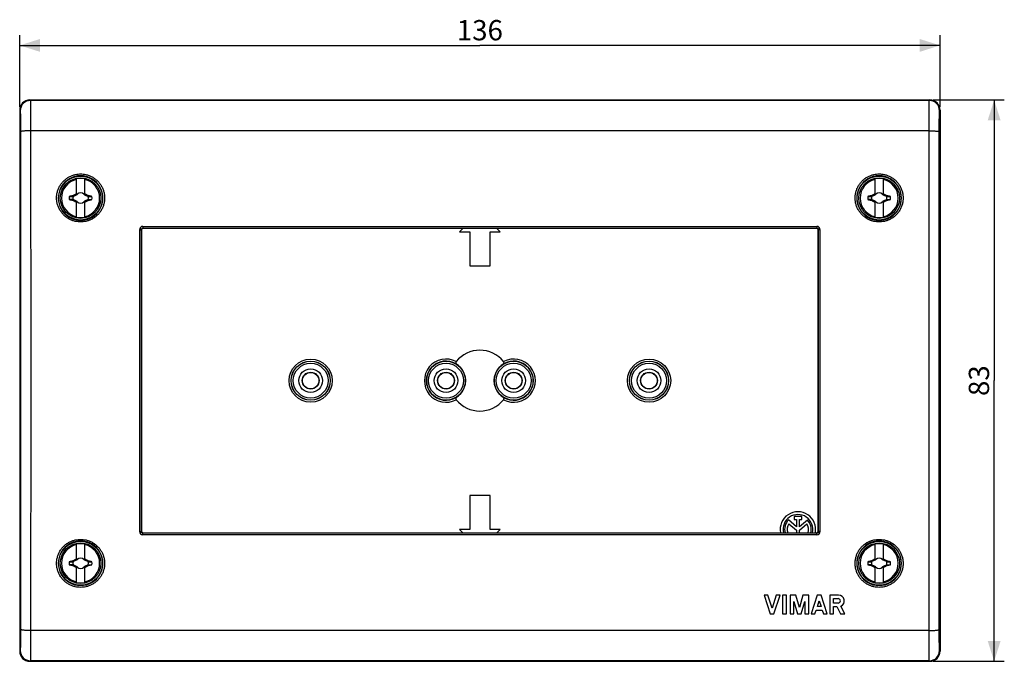
# Model space of a CAD drawing. Units: millimetres. Extents: x -158 to 78, y -42 to 63.
# Drawn here: x -68 to 78, y -42 to 53 of the extents above; entities that cross this region are included whole.
import ezdxf

# ---------------------------------------------------------------- set-up
doc = ezdxf.new("R2010")
doc.units = ezdxf.units.MM
doc.header["$LTSCALE"] = 16.335
doc.layers.get('0').update_dxf_attribs({"linetype": 'CONTINUOUS'})
for name, color, linetype in [('ASSI', 7, 'CONTINUOUS'), ('DRAFT', 7, 'CONTINUOUS'), ('RACCORDO', 7, 'CONTINUOUS'), ('SMUSSO', 7, 'CONTINUOUS'), ('TRASH', 7, 'CONTINUOUS')]:
    doc.layers.add(name, color=color, linetype=linetype)
doc.styles.get("Standard").update_dxf_attribs({"font": 'txt', "width": 0.8})
doc.dimstyles.new('DIMSTYLE_1', dxfattribs={"dimtxt": 3, "dimasz": 3, "dimexe": 0.18, "dimexo": 0.0625, "dimgap": 0.09, "dimtad": 1, "dimdsep": 46, "dimtxsty": 'STANDARD', "dimblk": '_FILLED', "dimblk1": '_FILLED', "dimblk2": '_FILLED', "dimcen": 0.09, "dimadec": 0, "dimazin": 0, "dimtfac": 1, "dimtofl": 0, "dimtmove": 0, "dimatfit": 3, "dimldrblk": '_FILLED', "dimfxl": 1, "dimtolj": 1, "dimarcsym": 0})

# ---------------------------------------------------------------- blocks, each defined once
blk = doc.blocks.new('_FILLED')
at = {"color": 0, "linetype": 'BYBLOCK'}
blk.add_solid([(0, 0), (-1, 0.317), (-1, -0.317)], dxfattribs=at)
blk = doc.blocks.new('*D0')
at = {"color": 7, "linetype": 'CONTINUOUS'}
for p, q in [((67, 41.5), (77.5, 41.5)), ((76, 41.5), (76, 0)), ((76, -41.5), (76, 0)), ((67, -41.5), (77.5, -41.5))]:
    blk.add_line(p, q, dxfattribs=at)
at = {"color": 7, "linetype": 'CONTINUOUS', "xscale": 3, "yscale": 3, "zscale": 3}
for p, rotation in [((76, 41.5), 90), ((76, -41.5), 270)]:
    blk.add_blockref('_FILLED', p, dxfattribs=dict(at, rotation=rotation))
at = {"color": 7, "linetype": 'CONTINUOUS', "insert": (72.25, 0), "char_height": 3, "width": 4.5, "attachment_point": 2, "rotation": 90, "line_spacing_factor": 0.9}
blk.add_mtext('83', dxfattribs=at)
blk = doc.blocks.new('*D1')
at = {"color": 7, "linetype": 'CONTINUOUS'}
for p, q in [((-68, 40.5), (-68, 51.07)), ((68, 40.5), (68, 51.07)), ((-68, 49.57), (0, 49.57)), ((68, 49.57), (0, 49.57))]:
    blk.add_line(p, q, dxfattribs=at)
at = {"color": 7, "linetype": 'CONTINUOUS', "xscale": 3, "yscale": 3, "zscale": 3, "rotation": 180}
blk.add_blockref('_FILLED', (-68, 49.57), dxfattribs=at)
at = {"color": 7, "linetype": 'CONTINUOUS', "xscale": 3, "yscale": 3, "zscale": 3}
blk.add_blockref('_FILLED', (68, 49.57), dxfattribs=at)
at = {"color": 7, "linetype": 'CONTINUOUS', "insert": (0, 53.32), "char_height": 3, "width": 6.2143, "attachment_point": 2, "line_spacing_factor": 0.9}
blk.add_mtext('136', dxfattribs=at)

msp = doc.modelspace()

# ---------------------------------------------------------------- linework, layer by layer
at = {"color": 7, "linetype": 'CONTINUOUS'}
for p, q in [((-59.6, 27.454), (-59.6, 29.832)), ((-58.4, 29.832), (-58.4, 27.454)), ((58.4, 27.454), (58.4, 29.832)), ((59.6, 29.832), (59.6, 27.454)), ((-60.672, 27.228), (-60.145, 27.228)), ((-60.19, 27.332), (-60.172, 27.345)), ((-60.145, 27.228), (-60.19, 27.332)), ((-60.19, 26.668), (-60.172, 26.655)), ((-60.122, 27.239), (-60.172, 27.345)), ((-60.172, 26.655), (-60.122, 26.761)), ((-60.122, 27.239), (-59.6, 27.482)), ((-59.6, 26.518), (-60.122, 26.761)), ((-59.6, 27.6), (-59.627, 27.627)), ((-59.627, 26.373), (-59.6, 26.4)), ((-59.6, 24.168), (-59.6, 26.546)), ((-59.562, 27.5), (-59.52, 27.52)), ((-59.52, 26.48), (-59.562, 26.5)), ((-59.52, 27.52), (-59.5, 27.562)), ((-59.52, 27.52), (-59.52, 27.52)), ((-59.52, 26.48), (-59.52, 26.48)), ((-59.5, 26.438), (-59.52, 26.48)), ((-58.5, 27.562), (-58.48, 27.52)), ((-58.48, 26.48), (-58.5, 26.438)), ((-58.48, 27.52), (-58.438, 27.5)), ((-58.48, 27.52), (-58.48, 27.52)), ((-58.438, 26.5), (-58.48, 26.48)), ((-58.48, 26.48), (-58.48, 26.48)), ((-58.4, 27.6), (-58.373, 27.627)), ((-58.4, 27.482), (-57.878, 27.239)), ((-57.878, 26.761), (-58.4, 26.518)), ((-58.4, 26.546), (-58.4, 24.168)), ((-58.4, 26.4), (-58.373, 26.373)), ((-57.828, 27.345), (-57.878, 27.239)), ((-57.878, 26.761), (-57.828, 26.655)), ((-57.855, 26.772), (-57.328, 26.772)), ((-57.855, 26.772), (-57.81, 26.668)), ((-57.828, 27.345), (-57.81, 27.332)), ((-57.828, 26.655), (-57.81, 26.668)), ((57.328, 27.228), (57.855, 27.228)), ((57.81, 27.332), (57.828, 27.345)), ((57.855, 27.228), (57.81, 27.332)), ((57.81, 26.668), (57.828, 26.655)), ((57.878, 27.239), (57.828, 27.345)), ((57.828, 26.655), (57.878, 26.761)), ((57.878, 27.239), (58.4, 27.482)), ((58.4, 26.518), (57.878, 26.761)), ((58.4, 27.6), (58.373, 27.627)), ((58.373, 26.373), (58.4, 26.4)), ((58.4, 24.168), (58.4, 26.546)), ((58.438, 27.5), (58.48, 27.52)), ((58.48, 26.48), (58.438, 26.5)), ((58.48, 27.52), (58.5, 27.562)), ((58.48, 27.52), (58.48, 27.52)), ((58.48, 26.48), (58.48, 26.48)), ((58.5, 26.438), (58.48, 26.48)), ((59.5, 27.562), (59.52, 27.52)), ((59.52, 26.48), (59.5, 26.438)), ((59.52, 27.52), (59.562, 27.5)), ((59.52, 27.52), (59.52, 27.52)), ((59.562, 26.5), (59.52, 26.48)), ((59.52, 26.48), (59.52, 26.48)), ((59.6, 27.6), (59.627, 27.627)), ((59.6, 27.482), (60.122, 27.239)), ((60.122, 26.761), (59.6, 26.518)), ((59.6, 26.546), (59.6, 24.168)), ((59.6, 26.4), (59.627, 26.373)), ((60.172, 27.345), (60.122, 27.239)), ((60.122, 26.761), (60.172, 26.655)), ((60.145, 26.772), (60.672, 26.772)), ((60.145, 26.772), (60.19, 26.668)), ((60.172, 27.345), (60.19, 27.332)), ((60.172, 26.655), (60.19, 26.668)), ((-2.5, 22.5), (-3, 22)), ((-3, 22), (-1.5, 22)), ((-1.5, 22), (-1.5, 17)), ((1.5, 17), (1.5, 22)), ((1.5, 22), (3, 22)), ((3, 22), (2.5, 22.5)), ((-1.5, 17), (1.5, 17)), ((1.5, -17), (-1.5, -17)), ((-1.5, -17), (-1.5, -22)), ((1.5, -22), (1.5, -17)), ((-1.5, -22), (-3, -22)), ((-3, -22), (-2.5, -22.5)), ((3, -22), (1.5, -22)), ((2.5, -22.5), (3, -22)), ((-59.6, -26.546), (-59.6, -24.168)), ((-58.4, -24.168), (-58.4, -26.546)), ((58.4, -26.546), (58.4, -24.168)), ((59.6, -24.168), (59.6, -26.546)), ((-60.672, -26.772), (-60.145, -26.772)), ((-60.19, -26.668), (-60.172, -26.655)), ((-60.145, -26.772), (-60.19, -26.668)), ((-60.19, -27.332), (-60.172, -27.345)), ((-60.122, -26.761), (-60.172, -26.655)), ((-60.172, -27.345), (-60.122, -27.239)), ((-60.122, -26.761), (-59.6, -26.518)), ((-59.6, -27.482), (-60.122, -27.239)), ((-59.6, -26.4), (-59.627, -26.373)), ((-59.627, -27.627), (-59.6, -27.6)), ((-59.6, -29.832), (-59.6, -27.454)), ((-59.562, -26.5), (-59.52, -26.48)), ((-59.52, -27.52), (-59.562, -27.5)), ((-59.52, -26.48), (-59.5, -26.438)), ((-59.52, -26.48), (-59.52, -26.48)), ((-59.52, -27.52), (-59.52, -27.52)), ((-59.5, -27.562), (-59.52, -27.52)), ((-58.5, -26.438), (-58.48, -26.48)), ((-58.48, -27.52), (-58.5, -27.562)), ((-58.48, -26.48), (-58.438, -26.5)), ((-58.48, -26.48), (-58.48, -26.48)), ((-58.438, -27.5), (-58.48, -27.52)), ((-58.48, -27.52), (-58.48, -27.52)), ((-58.4, -26.4), (-58.373, -26.373)), ((-58.4, -26.518), (-57.878, -26.761)), ((-57.878, -27.239), (-58.4, -27.482)), ((-58.4, -27.454), (-58.4, -29.832)), ((-58.4, -27.6), (-58.373, -27.627)), ((-57.828, -26.655), (-57.878, -26.761)), ((-57.878, -27.239), (-57.828, -27.345)), ((-57.855, -27.228), (-57.328, -27.228)), ((-57.855, -27.228), (-57.81, -27.332)), ((-57.828, -26.655), (-57.81, -26.668)), ((-57.828, -27.345), (-57.81, -27.332)), ((57.328, -26.772), (57.855, -26.772)), ((57.81, -26.668), (57.828, -26.655)), ((57.855, -26.772), (57.81, -26.668)), ((57.81, -27.332), (57.828, -27.345)), ((57.878, -26.761), (57.828, -26.655)), ((57.828, -27.345), (57.878, -27.239)), ((57.878, -26.761), (58.4, -26.518)), ((58.4, -27.482), (57.878, -27.239)), ((58.4, -26.4), (58.373, -26.373)), ((58.373, -27.627), (58.4, -27.6)), ((58.4, -29.832), (58.4, -27.454)), ((58.438, -26.5), (58.48, -26.48)), ((58.48, -27.52), (58.438, -27.5)), ((58.48, -26.48), (58.5, -26.438)), ((58.48, -26.48), (58.48, -26.48)), ((58.48, -27.52), (58.48, -27.52)), ((58.5, -27.562), (58.48, -27.52)), ((59.5, -26.438), (59.52, -26.48)), ((59.52, -27.52), (59.5, -27.562)), ((59.52, -26.48), (59.562, -26.5)), ((59.52, -26.48), (59.52, -26.48)), ((59.562, -27.5), (59.52, -27.52)), ((59.52, -27.52), (59.52, -27.52)), ((59.6, -26.4), (59.627, -26.373)), ((59.6, -26.518), (60.122, -26.761)), ((60.122, -27.239), (59.6, -27.482)), ((59.6, -27.454), (59.6, -29.832)), ((59.6, -27.6), (59.627, -27.627)), ((60.172, -26.655), (60.122, -26.761)), ((60.122, -27.239), (60.172, -27.345)), ((60.145, -27.228), (60.672, -27.228)), ((60.145, -27.228), (60.19, -27.332)), ((60.172, -26.655), (60.19, -26.668)), ((60.172, -27.345), (60.19, -27.332))]:
    msp.add_line(p, q, dxfattribs=at)
for centre in [(-59, 27), (59, 27), (-59, -27), (59, -27)]:
    msp.add_circle(centre, 3, dxfattribs=at)
for centre, radius, start, end in [((-59, 27), 2.816, 102.30442, 257.69558), ((-59, 27), 2.895, 78.03859, 101.96141), ((-59, 27), 2.816, 282.30442, 77.69558), ((59, 27), 2.816, 102.30442, 257.69558), ((59, 27), 2.895, 78.03859, 101.96141), ((59, 27), 2.816, 282.30442, 77.69558), ((-46.564, 21.129), 14.59, 153.31305, 153.55274), ((-59, 27), 0.752, 48.35093, 131.64903), ((-71.395, 21.15), 14.545, 26.44673, 26.68717), ((71.436, 21.129), 14.59, 153.31305, 153.55274), ((59, 27), 0.752, 48.35093, 131.64903), ((46.605, 21.15), 14.545, 26.44673, 26.68717), ((-59, 27), 1.687, 172.2301, 187.76324), ((-47.597, -32.099), 60.75, 101.96345, 102.42849), ((-45.923, 93.651), 68.486, 257.56321, 257.976), ((-46.605, 32.85), 14.545, 206.44673, 206.68717), ((-59, 27), 0.752, 138.35099, 142.89812), ((-59, 27), 0.752, 217.10188, 221.64907), ((-52.367, 12.877), 16.297, 116.03508, 116.19848), ((-52.349, 41.16), 16.338, 243.80206, 243.96503), ((-44.874, 20.366), 16.3, 153.80163, 153.96499), ((-44.84, 33.651), 16.339, 206.03497, 206.19794), ((-59, 27), 0.752, 228.35093, 311.64903), ((-73.16, 20.349), 16.339, 26.03497, 26.19794), ((-73.126, 33.634), 16.3, 333.80163, 333.96499), ((-65.651, 12.839), 16.339, 63.80206, 63.96503), ((-65.633, 41.123), 16.297, 296.03508, 296.19848), ((-59, 27), 0.752, 37.10188, 41.64907), ((-59, 27), 0.752, 318.35099, 322.89812), ((-71.436, 32.871), 14.59, 333.31305, 333.55274), ((-72.01, -39.34), 68.168, 77.56224, 77.97696), ((-70.403, 86.099), 60.75, 281.96345, 282.42849), ((-59, 27), 1.687, 352.2301, 7.76324), ((59, 27), 1.687, 172.2301, 187.76324), ((70.403, -32.099), 60.75, 101.96345, 102.42849), ((72.077, 93.651), 68.486, 257.56321, 257.976), ((71.395, 32.85), 14.545, 206.44673, 206.68717), ((59, 27), 0.752, 138.35099, 142.89812), ((59, 27), 0.752, 217.10188, 221.64907), ((65.633, 12.877), 16.297, 116.03508, 116.19848), ((65.651, 41.16), 16.338, 243.80206, 243.96503), ((73.126, 20.366), 16.3, 153.80163, 153.96499), ((73.16, 33.651), 16.339, 206.03497, 206.19794), ((59, 27), 0.752, 228.35093, 311.64903), ((44.84, 20.349), 16.339, 26.03497, 26.19794), ((44.874, 33.634), 16.3, 333.80163, 333.96499), ((52.349, 12.839), 16.339, 63.80206, 63.96503), ((52.367, 41.123), 16.297, 296.03508, 296.19848), ((59, 27), 0.752, 37.10188, 41.64907), ((59, 27), 0.752, 318.35099, 322.89812), ((46.564, 32.871), 14.59, 333.31305, 333.55274), ((45.99, -39.34), 68.168, 77.56224, 77.97696), ((47.597, 86.099), 60.75, 281.96345, 282.42849), ((59, 27), 1.687, 352.2301, 7.76324), ((-59, 27), 2.895, 258.03859, 281.96141), ((59, 27), 2.895, 258.03859, 281.96141), ((-59, -27), 2.816, 102.30442, 257.69558), ((-59, -27), 2.895, 78.03859, 101.96141), ((-59, -27), 2.816, 282.30442, 77.69558), ((59, -27), 2.816, 102.30442, 257.69558), ((59, -27), 2.895, 78.03859, 101.96141), ((59, -27), 2.816, 282.30442, 77.69558), ((-59, -27), 1.687, 172.2301, 187.76324), ((-47.597, -86.099), 60.75, 101.96345, 102.42849), ((-45.923, 39.651), 68.486, 257.56321, 257.976), ((-46.564, -32.871), 14.59, 153.31305, 153.55274), ((-46.605, -21.15), 14.545, 206.44673, 206.68717), ((-59, -27), 0.752, 138.35099, 142.89812), ((-59, -27), 0.752, 217.10188, 221.64907), ((-52.367, -41.123), 16.297, 116.03508, 116.19848), ((-52.349, -12.84), 16.338, 243.80206, 243.96503), ((-44.874, -33.634), 16.3, 153.80163, 153.96499), ((-44.84, -20.349), 16.339, 206.03497, 206.19794), ((-59, -27), 0.752, 48.35093, 131.64903), ((-59, -27), 0.752, 228.35093, 311.64903), ((-73.16, -33.651), 16.339, 26.03497, 26.19794), ((-73.126, -20.366), 16.3, 333.80163, 333.96499), ((-65.651, -41.161), 16.339, 63.80206, 63.96503), ((-65.633, -12.877), 16.297, 296.03508, 296.19848), ((-59, -27), 0.752, 37.10188, 41.64907), ((-59, -27), 0.752, 318.35099, 322.89812), ((-71.395, -32.85), 14.545, 26.44673, 26.68717), ((-71.436, -21.129), 14.59, 333.31305, 333.55274), ((-72.01, -93.34), 68.168, 77.56224, 77.97696), ((-70.403, 32.099), 60.75, 281.96345, 282.42849), ((-59, -27), 1.687, 352.2301, 7.76324), ((59, -27), 1.687, 172.2301, 187.76324), ((70.403, -86.099), 60.75, 101.96345, 102.42849), ((72.077, 39.651), 68.486, 257.56321, 257.976), ((71.436, -32.871), 14.59, 153.31305, 153.55274), ((71.395, -21.15), 14.545, 206.44673, 206.68717), ((59, -27), 0.752, 138.35099, 142.89812), ((59, -27), 0.752, 217.10188, 221.64907), ((65.633, -41.123), 16.297, 116.03508, 116.19848), ((65.651, -12.84), 16.338, 243.80206, 243.96503), ((73.126, -33.634), 16.3, 153.80163, 153.96499), ((73.16, -20.349), 16.339, 206.03497, 206.19794), ((59, -27), 0.752, 48.35093, 131.64903), ((59, -27), 0.752, 228.35093, 311.64903), ((44.84, -33.651), 16.339, 26.03497, 26.19794), ((44.874, -20.366), 16.3, 333.80163, 333.96499), ((52.349, -41.161), 16.339, 63.80206, 63.96503), ((52.367, -12.877), 16.297, 296.03508, 296.19848), ((59, -27), 0.752, 37.10188, 41.64907), ((59, -27), 0.752, 318.35099, 322.89812), ((46.605, -32.85), 14.545, 26.44673, 26.68717), ((46.564, -21.129), 14.59, 333.31305, 333.55274), ((45.99, -93.34), 68.168, 77.56224, 77.97696), ((47.597, 32.099), 60.75, 281.96345, 282.42849), ((59, -27), 1.687, 352.2301, 7.76324), ((-59, -27), 2.895, 258.03859, 281.96141), ((59, -27), 2.895, 258.03859, 281.96141)]:
    msp.add_arc(centre, radius, start, end, dxfattribs=at)
for points, knots in [([(-60.145, 26.772), (-60.231, 26.772), (-60.406, 26.772), (-60.582, 26.772), (-60.672, 26.772)], [0, 0, 0, 0, 0.4866885, 1, 1, 1, 1]), ([(-60.19, 26.668), (-60.182, 26.685), (-60.167, 26.719), (-60.153, 26.754), (-60.145, 26.772)], [0, 0, 0, 0, 0.499694, 1, 1, 1, 1]), ([(-60.172, 27.345), (-60.147, 27.358), (-60.098, 27.384), (-60.024, 27.423), (-59.951, 27.462), (-59.876, 27.501), (-59.799, 27.54), (-59.716, 27.583), (-59.658, 27.612), (-59.627, 27.627)], [0, 0, 0, 0, 0.1360892, 0.2724206, 0.407768, 0.5429186, 0.6821509, 0.8319711, 1, 1, 1, 1]), ([(-59.627, 26.373), (-59.658, 26.388), (-59.716, 26.417), (-59.799, 26.459), (-59.876, 26.499), (-59.95, 26.538), (-60.024, 26.577), (-60.098, 26.616), (-60.147, 26.642), (-60.172, 26.655)], [0, 0, 0, 0, 0.1676248, 0.3171577, 0.4562893, 0.5918233, 0.7276156, 0.8640473, 1, 1, 1, 1]), ([(-58.373, 27.627), (-58.342, 27.612), (-58.284, 27.583), (-58.201, 27.541), (-58.124, 27.501), (-58.05, 27.462), (-57.976, 27.423), (-57.902, 27.384), (-57.853, 27.358), (-57.828, 27.345)], [0, 0, 0, 0, 0.1676248, 0.3171577, 0.4562893, 0.5918233, 0.7276156, 0.8640473, 1, 1, 1, 1]), ([(-57.828, 26.655), (-57.853, 26.642), (-57.902, 26.616), (-57.976, 26.577), (-58.049, 26.538), (-58.124, 26.499), (-58.201, 26.46), (-58.284, 26.417), (-58.342, 26.388), (-58.373, 26.373)], [0, 0, 0, 0, 0.1360892, 0.2724206, 0.407768, 0.5429186, 0.6821509, 0.8319711, 1, 1, 1, 1]), ([(-57.81, 27.332), (-57.818, 27.315), (-57.833, 27.281), (-57.847, 27.246), (-57.855, 27.228)], [0, 0, 0, 0, 0.499694, 1, 1, 1, 1]), ([(-57.855, 27.228), (-57.769, 27.228), (-57.594, 27.228), (-57.418, 27.228), (-57.328, 27.228)], [0, 0, 0, 0, 0.4866885, 1, 1, 1, 1]), ([(57.855, 26.772), (57.769, 26.772), (57.594, 26.772), (57.418, 26.772), (57.328, 26.772)], [0, 0, 0, 0, 0.4866885, 1, 1, 1, 1]), ([(57.81, 26.668), (57.818, 26.685), (57.833, 26.719), (57.847, 26.754), (57.855, 26.772)], [0, 0, 0, 0, 0.499694, 1, 1, 1, 1]), ([(57.828, 27.345), (57.853, 27.358), (57.902, 27.384), (57.976, 27.423), (58.049, 27.462), (58.124, 27.501), (58.201, 27.54), (58.284, 27.583), (58.342, 27.612), (58.373, 27.627)], [0, 0, 0, 0, 0.1360892, 0.2724206, 0.407768, 0.5429186, 0.6821509, 0.8319711, 1, 1, 1, 1]), ([(58.373, 26.373), (58.342, 26.388), (58.284, 26.417), (58.201, 26.459), (58.124, 26.499), (58.05, 26.538), (57.976, 26.577), (57.902, 26.616), (57.853, 26.642), (57.828, 26.655)], [0, 0, 0, 0, 0.1676248, 0.3171577, 0.4562893, 0.5918233, 0.7276156, 0.8640473, 1, 1, 1, 1]), ([(59.627, 27.627), (59.658, 27.612), (59.716, 27.583), (59.799, 27.541), (59.876, 27.501), (59.95, 27.462), (60.024, 27.423), (60.098, 27.384), (60.147, 27.358), (60.172, 27.345)], [0, 0, 0, 0, 0.1676248, 0.3171577, 0.4562893, 0.5918233, 0.7276156, 0.8640473, 1, 1, 1, 1]), ([(60.172, 26.655), (60.147, 26.642), (60.098, 26.616), (60.024, 26.577), (59.951, 26.538), (59.876, 26.499), (59.799, 26.46), (59.716, 26.417), (59.658, 26.388), (59.627, 26.373)], [0, 0, 0, 0, 0.1360892, 0.2724206, 0.407768, 0.5429186, 0.6821509, 0.8319711, 1, 1, 1, 1]), ([(60.19, 27.332), (60.182, 27.315), (60.167, 27.281), (60.153, 27.246), (60.145, 27.228)], [0, 0, 0, 0, 0.499694, 1, 1, 1, 1]), ([(60.145, 27.228), (60.231, 27.228), (60.406, 27.228), (60.582, 27.228), (60.672, 27.228)], [0, 0, 0, 0, 0.4866885, 1, 1, 1, 1]), ([(-60.145, -27.228), (-60.231, -27.228), (-60.406, -27.228), (-60.582, -27.228), (-60.672, -27.228)], [0, 0, 0, 0, 0.4866885, 1, 1, 1, 1]), ([(-60.19, -27.332), (-60.182, -27.315), (-60.167, -27.281), (-60.153, -27.246), (-60.145, -27.228)], [0, 0, 0, 0, 0.499694, 1, 1, 1, 1]), ([(-60.172, -26.655), (-60.147, -26.642), (-60.098, -26.616), (-60.024, -26.577), (-59.951, -26.538), (-59.876, -26.499), (-59.799, -26.46), (-59.716, -26.417), (-59.658, -26.388), (-59.627, -26.373)], [0, 0, 0, 0, 0.1360892, 0.2724206, 0.407768, 0.5429186, 0.6821509, 0.8319711, 1, 1, 1, 1]), ([(-59.627, -27.627), (-59.658, -27.612), (-59.716, -27.583), (-59.799, -27.541), (-59.876, -27.501), (-59.95, -27.462), (-60.024, -27.423), (-60.098, -27.384), (-60.147, -27.358), (-60.172, -27.345)], [0, 0, 0, 0, 0.1676248, 0.3171577, 0.4562893, 0.5918233, 0.7276156, 0.8640473, 1, 1, 1, 1]), ([(-58.373, -26.373), (-58.342, -26.388), (-58.284, -26.417), (-58.201, -26.459), (-58.124, -26.499), (-58.05, -26.538), (-57.976, -26.577), (-57.902, -26.616), (-57.853, -26.642), (-57.828, -26.655)], [0, 0, 0, 0, 0.1676248, 0.3171577, 0.4562893, 0.5918233, 0.7276156, 0.8640473, 1, 1, 1, 1]), ([(-57.828, -27.345), (-57.853, -27.358), (-57.902, -27.384), (-57.976, -27.423), (-58.049, -27.462), (-58.124, -27.501), (-58.201, -27.54), (-58.284, -27.583), (-58.342, -27.612), (-58.373, -27.627)], [0, 0, 0, 0, 0.1360892, 0.2724206, 0.407768, 0.5429186, 0.6821509, 0.8319711, 1, 1, 1, 1]), ([(-57.81, -26.668), (-57.818, -26.685), (-57.833, -26.719), (-57.847, -26.754), (-57.855, -26.772)], [0, 0, 0, 0, 0.499694, 1, 1, 1, 1]), ([(-57.855, -26.772), (-57.769, -26.772), (-57.594, -26.772), (-57.418, -26.772), (-57.328, -26.772)], [0, 0, 0, 0, 0.4866885, 1, 1, 1, 1]), ([(57.855, -27.228), (57.769, -27.228), (57.594, -27.228), (57.418, -27.228), (57.328, -27.228)], [0, 0, 0, 0, 0.4866885, 1, 1, 1, 1]), ([(57.81, -27.332), (57.818, -27.315), (57.833, -27.281), (57.847, -27.246), (57.855, -27.228)], [0, 0, 0, 0, 0.499694, 1, 1, 1, 1]), ([(57.828, -26.655), (57.853, -26.642), (57.902, -26.616), (57.976, -26.577), (58.049, -26.538), (58.124, -26.499), (58.201, -26.46), (58.284, -26.417), (58.342, -26.388), (58.373, -26.373)], [0, 0, 0, 0, 0.1360892, 0.2724206, 0.407768, 0.5429186, 0.6821509, 0.8319711, 1, 1, 1, 1]), ([(58.373, -27.627), (58.342, -27.612), (58.284, -27.583), (58.201, -27.541), (58.124, -27.501), (58.05, -27.462), (57.976, -27.423), (57.902, -27.384), (57.853, -27.358), (57.828, -27.345)], [0, 0, 0, 0, 0.1676248, 0.3171577, 0.4562893, 0.5918233, 0.7276156, 0.8640473, 1, 1, 1, 1]), ([(59.627, -26.373), (59.658, -26.388), (59.716, -26.417), (59.799, -26.459), (59.876, -26.499), (59.95, -26.538), (60.024, -26.577), (60.098, -26.616), (60.147, -26.642), (60.172, -26.655)], [0, 0, 0, 0, 0.1676248, 0.3171577, 0.4562893, 0.5918233, 0.7276156, 0.8640473, 1, 1, 1, 1]), ([(60.172, -27.345), (60.147, -27.358), (60.098, -27.384), (60.024, -27.423), (59.951, -27.462), (59.876, -27.501), (59.799, -27.54), (59.716, -27.583), (59.658, -27.612), (59.627, -27.627)], [0, 0, 0, 0, 0.1360892, 0.2724206, 0.407768, 0.5429186, 0.6821509, 0.8319711, 1, 1, 1, 1]), ([(60.19, -26.668), (60.182, -26.685), (60.167, -26.719), (60.153, -26.754), (60.145, -26.772)], [0, 0, 0, 0, 0.499694, 1, 1, 1, 1]), ([(60.145, -26.772), (60.231, -26.772), (60.406, -26.772), (60.582, -26.772), (60.672, -26.772)], [0, 0, 0, 0, 0.4866885, 1, 1, 1, 1])]:
    msp.add_open_spline(points, degree=3, knots=knots, dxfattribs=at)
at = {"layer": 'ASSI', "color": 7, "linetype": 'CONTINUOUS'}
for p, q in [((47.58, -20.11), (46.425, -20.11)), ((46.425, -20.11), (46.425, -20.529)), ((47.58, -20.529), (47.58, -20.11)), ((46.781, -21.592), (45.609, -20.604)), ((45.66, -21.164), (46.781, -22.108)), ((46.425, -20.529), (46.781, -20.529)), ((46.781, -20.529), (46.781, -21.592)), ((47.225, -20.529), (47.58, -20.529)), ((47.225, -21.592), (47.225, -20.529)), ((48.394, -20.606), (47.225, -21.592)), ((47.225, -22.103), (48.34, -21.164)), ((46.781, -22.108), (46.781, -22.5)), ((47.225, -22.5), (47.225, -22.103)), ((42.56, -31.7), (42, -31.7)), ((42, -31.7), (42.899, -34.5)), ((43.179, -33.628), (42.56, -31.7)), ((43.798, -31.7), (43.179, -33.628)), ((43.459, -34.5), (44.358, -31.7)), ((44.358, -31.7), (43.798, -31.7)), ((45.291, -31.7), (44.731, -31.7)), ((44.731, -31.7), (44.731, -34.5)), ((45.291, -34.5), (45.291, -31.7)), ((46.698, -31.7), (45.851, -31.7)), ((45.851, -31.7), (45.851, -34.5)), ((47.221, -33.523), (46.698, -31.7)), ((47.744, -31.7), (47.221, -33.523)), ((48.59, -31.7), (47.744, -31.7)), ((48.59, -34.5), (48.59, -31.7)), ((49.863, -31.7), (48.964, -34.5)), ((50.423, -31.7), (49.863, -31.7)), ((51.322, -34.5), (50.423, -31.7)), ((53.007, -31.7), (51.695, -31.7)), ((51.695, -31.7), (51.695, -34.5)), ((46.411, -32.653), (46.941, -34.5)), ((46.411, -34.5), (46.411, -32.653)), ((47.501, -34.5), (48.03, -32.653)), ((48.03, -32.653), (48.03, -34.5)), ((49.871, -33.417), (50.143, -32.572)), ((50.414, -33.417), (49.871, -33.417)), ((50.143, -32.572), (50.414, -33.417)), ((52.248, -32.218), (52.929, -32.218)), ((52.248, -32.899), (52.248, -32.218)), ((52.929, -32.899), (52.248, -32.899)), ((52.255, -33.417), (52.744, -33.417)), ((52.255, -34.5), (52.255, -33.417)), ((52.744, -33.417), (53.305, -34.5)), ((53.936, -34.5), (53.34, -33.35)), ((42.899, -34.5), (43.459, -34.5)), ((44.731, -34.5), (45.291, -34.5)), ((45.851, -34.5), (46.411, -34.5)), ((46.941, -34.5), (47.501, -34.5)), ((48.03, -34.5), (48.59, -34.5)), ((48.964, -34.5), (49.524, -34.5)), ((49.524, -34.5), (49.701, -33.949)), ((49.701, -33.949), (50.585, -33.949)), ((50.585, -33.949), (50.762, -34.5)), ((50.762, -34.5), (51.322, -34.5)), ((51.695, -34.5), (52.255, -34.5)), ((53.305, -34.5), (53.936, -34.5))]:
    msp.add_line(p, q, dxfattribs=at)
for centre, radius, start, end in [((47, -22), 2.624, 349.01401, 190.98605), ((47, -22), 2.204, 346.88518, 193.11482), ((47, -22), 1.971, 134.90028, 194.69563), ((47, -22), 1.579, 148.02671, 198.45988), ((47, -22), 1.579, 341.54011, 31.97329), ((47, -22), 1.971, 345.30419, 44.99578), ((53.007, -32.559), 0.859, 292.84284, 90), ((52.929, -32.559), 0.341, 270, 90)]:
    msp.add_arc(centre, radius, start, end, dxfattribs=at)
at = {"layer": 'DRAFT', "color": 7, "linetype": 'CONTINUOUS'}
for centre, radius in [((-59, 27), 3.25), ((59, 27), 3.25), ((-25, 0), 1.218), ((-5, 0), 1.218), ((5, 0), 1.218), ((25, 0), 1.218), ((-59, -27), 3.25), ((59, -27), 3.25)]:
    msp.add_circle(centre, radius, dxfattribs=at)
at = {"layer": 'RACCORDO', "color": 253, "linetype": 'CONTINUOUS'}
for p, q in [((-66.5, 41.5), (-66.421, 41.42)), ((66.421, 41.42), (-66.421, 41.42)), ((66.421, 41.42), (66.5, 41.5)), ((-68, 40), (-67.92, 39.921)), ((67.92, 39.921), (68, 40)), ((66.39, 36.948), (-66.39, 36.948)), ((-50.044, 22.294), (-50, 22.25)), ((-49.794, 22.81), (-49.794, 22.544)), ((-49.794, 22.81), (49.794, 22.81)), ((-49.794, 22.544), (-49.75, 22.5)), ((-49.794, 22.544), (49.794, 22.544)), ((49.794, 22.544), (49.75, 22.5)), ((49.794, 22.81), (49.794, 22.544)), ((50.044, 22.294), (50, 22.25)), ((-50.044, -22.294), (-50, -22.25)), ((-49.794, -22.544), (-49.75, -22.5)), ((-49.794, -22.81), (-49.794, -22.544)), ((49.794, -22.544), (-49.794, -22.544)), ((49.794, -22.81), (-49.794, -22.81)), ((49.75, -22.5), (49.794, -22.544)), ((49.794, -22.81), (49.794, -22.544)), ((50, -22.25), (50.044, -22.294)), ((66.39, -36.948), (-66.39, -36.948)), ((-67.92, -39.921), (-68, -40)), ((68, -40), (67.92, -39.921)), ((-66.421, -41.42), (-66.5, -41.5)), ((66.421, -41.42), (-66.421, -41.42)), ((66.5, -41.5), (66.421, -41.42))]:
    msp.add_line(p, q, dxfattribs=at)
at = {"layer": 'RACCORDO', "color": 7, "linetype": 'CONTINUOUS'}
for p, q in [((-66.5, 41.5), (66.5, 41.5)), ((-68, 40), (-68, -40)), ((68, 40), (68, -40)), ((-50, 22.25), (-50, -22.25)), ((49.75, 22.5), (-49.75, 22.5)), ((50, -22.25), (50, 22.25)), ((-49.75, -22.5), (49.75, -22.5)), ((-66.5, -41.5), (66.5, -41.5))]:
    msp.add_line(p, q, dxfattribs=at)
at = {"layer": 'RACCORDO', "color": 253, "linetype": 'CONTINUOUS'}
for centre, radius in [((-25, 0), 3.199), ((25, 0), 3.199), ((-25, 0), 2.899), ((-25, 0), 2.872), ((-25, 0), 2.572), ((-5, 0), 2.872), ((-5, 0), 2.572), ((5, 0), 2.872), ((5, 0), 2.572), ((25, 0), 2.899), ((25, 0), 2.872), ((25, 0), 2.572)]:
    msp.add_circle(centre, radius, dxfattribs=at)
for centre, radius, start, end in [((-66.42, 39.92), 1.5, 90.00523, 179.99477), ((66.42, 39.92), 1.5, 0.00523, 89.99477), ((-59, 26.995), 3.297, 89.99428, 270.00572), ((-59, 26.995), 3.297, 269.99428, 90.00572), ((59, 26.995), 3.297, 89.99428, 270.00572), ((59, 26.995), 3.297, 269.99428, 90.00572), ((19995.115, 0), 20045.421, 179.9362303, 180.0637697), ((-49.794, 22.31), 0.5, 89.99774, 179.91161), ((19966.738, 0), 20016.795, 179.9361848, 180.0638153), ((49.794, 22.31), 0.5, 0.087, 90.00389), ((-19966.74, 0), 20016.796, 359.9361847, 0.0638153), ((-19995.115, 0), 20045.421, 359.9362303, 0.0637697), ((-5, 0), 3.199, 62.05044, 297.94956), ((5, 0), 3.199, 242.05044, 117.94956), ((-5, 0), 2.899, 58.0376, 301.9624), ((5, 0), 2.899, 238.0376, 121.9624), ((-49.794, -22.31), 0.5, 180.087, 270.00389), ((49.794, -22.31), 0.5, 269.99611, 359.913), ((-59, -26.995), 3.297, 89.99428, 270.00572), ((-59, -26.995), 3.297, 269.99428, 90.00572), ((59, -26.995), 3.297, 89.99428, 270.00572), ((59, -26.995), 3.297, 269.99428, 90.00572), ((-66.42, -39.92), 1.5, 180.00523, 269.99477), ((66.42, -39.92), 1.5, 270.00523, 359.99477)]:
    msp.add_arc(centre, radius, start, end, dxfattribs=at)
at = {"layer": 'RACCORDO', "color": 7, "linetype": 'CONTINUOUS'}
for centre, radius, start, end in [((0, 0), 4.499, 38.91136, 141.08864), ((-5.012, -0.001), 2.906, 0.01332, 57.84335), ((5.012, -0.001), 2.906, 122.15665, 179.98668), ((-5.012, 0.001), 2.906, 302.15665, 359.98668), ((5.012, 0.001), 2.906, 180.01332, 237.84335), ((0, 0), 4.499, 218.91136, 321.08864)]:
    msp.add_arc(centre, radius, start, end, dxfattribs=at)
for centre, major_axis, ratio, start_param, end_param in [((-66.5, 40), (1.061, -1.061), 0.9999239, 2.3562326, 3.9269527), ((66.5, 40), (-1.061, -1.061), 0.9999239, 8.6394179, 10.210138), ((66.5, 40), (1.061, 1.061), 0.9999239, -0.7853601, 0.7853601), ((-49.75, 22.25), (-0.177, 0.177), 0.9996955, -0.7852459, 0.7852459), ((49.75, 22.25), (0.177, 0.177), 0.9996955, -0.7852459, 0.7852459), ((-49.75, -22.25), (-0.177, -0.177), 0.9996955, -0.7852459, 0.7852459), ((49.75, -22.25), (-0.177, 0.177), 0.9996955, 2.3563468, 3.9268385), ((-66.5, -40), (1.061, 1.061), 0.9999239, 2.3562326, 3.9269527), ((66.5, -40), (-1.061, 1.061), 0.9999239, 8.6394179, 10.210138), ((66.5, -40), (1.061, -1.061), 0.9999239, -0.7853601, 0.7853601)]:
    msp.add_ellipse(centre, major_axis=major_axis, ratio=ratio, start_param=start_param, end_param=end_param, dxfattribs=at)
at = {"layer": 'RACCORDO', "color": 253, "linetype": 'CONTINUOUS'}
for points, knots in [([(-66.421, 41.42), (-66.411, 41.407), (-66.424, 41.338), (-66.406, 41.209), (-66.411, 40.987), (-66.404, 40.689), (-66.402, 40.315), (-66.398, 39.873), (-66.396, 39.371), (-66.394, 38.817), (-66.392, 38.221), (-66.391, 37.593), (-66.391, 37.166), (-66.39, 36.948)], [0, 0, 0, 0, 0.0111085, 0.0415639, 0.0908554, 0.1581184, 0.2421815, 0.3415734, 0.4545519, 0.5791371, 0.7131584, 0.8542564, 1, 1, 1, 1]), ([(66.39, 36.948), (66.391, 37.166), (66.391, 37.593), (66.392, 38.221), (66.394, 38.817), (66.396, 39.371), (66.398, 39.873), (66.402, 40.315), (66.404, 40.689), (66.411, 40.987), (66.406, 41.209), (66.424, 41.338), (66.411, 41.407), (66.421, 41.42)], [0, 0, 0, 0, 0.1457436, 0.2868416, 0.4208629, 0.5454481, 0.6584266, 0.7578185, 0.8418816, 0.9091446, 0.9584361, 0.9888915, 1, 1, 1, 1]), ([(-67.92, 39.921), (-67.912, 39.912), (-67.922, 39.862), (-67.907, 39.773), (-67.91, 39.616), (-67.904, 39.409), (-67.902, 39.146), (-67.898, 38.837), (-67.896, 38.485), (-67.894, 38.098), (-67.892, 37.68), (-67.891, 37.241), (-67.89, 36.942), (-67.89, 36.79)], [0, 0, 0, 0, 0.0111316, 0.0415921, 0.0908876, 0.1581576, 0.2422314, 0.3416375, 0.4546324, 0.5792349, 0.7132736, 0.8543879, 1, 1, 1, 1]), ([(67.89, 36.79), (67.89, 36.942), (67.891, 37.241), (67.892, 37.68), (67.894, 38.098), (67.896, 38.485), (67.898, 38.837), (67.902, 39.146), (67.904, 39.409), (67.91, 39.616), (67.907, 39.773), (67.922, 39.862), (67.912, 39.912), (67.92, 39.921)], [0, 0, 0, 0, 0.1456121, 0.2867264, 0.4207651, 0.5453676, 0.6583625, 0.7577686, 0.8418424, 0.9091124, 0.9584079, 0.9888684, 1, 1, 1, 1]), ([(-66.39, 36.948), (-66.487, 36.948), (-66.678, 36.946), (-66.954, 36.937), (-67.209, 36.923), (-67.434, 36.904), (-67.617, 36.882), (-67.759, 36.855), (-67.842, 36.832), (-67.889, 36.805), (-67.89, 36.79)], [0, 0, 0, 0, 0.1910975, 0.3750189, 0.5448674, 0.6943074, 0.8178378, 0.911089, 0.9713291, 1, 1, 1, 1]), ([(-67.89, 36.79), (-67.887, 33.294), (-67.882, 26.295), (-67.876, 15.786), (-67.873, 5.264), (-67.873, -5.264), (-67.876, -15.786), (-67.882, -26.295), (-67.887, -33.294), (-67.89, -36.79)], [0, 0, 0, 0, 0.1425304, 0.2853876, 0.4284408, 0.5715593, 0.7146124, 0.8574696, 1, 1, 1, 1]), ([(-66.39, 36.948), (-66.387, 33.438), (-66.382, 26.408), (-66.376, 15.854), (-66.373, 5.286), (-66.373, -5.286), (-66.376, -15.854), (-66.382, -26.408), (-66.387, -33.438), (-66.39, -36.948)], [0, 0, 0, 0, 0.1425299, 0.2853873, 0.4284406, 0.5715593, 0.7146127, 0.8574701, 1, 1, 1, 1]), ([(66.39, -36.948), (66.387, -33.438), (66.382, -26.408), (66.376, -15.854), (66.373, -5.286), (66.373, 5.286), (66.376, 15.854), (66.382, 26.408), (66.387, 33.438), (66.39, 36.948)], [0, 0, 0, 0, 0.1425299, 0.2853873, 0.4284407, 0.5715594, 0.7146127, 0.8574701, 1, 1, 1, 1]), ([(66.39, 36.948), (66.487, 36.948), (66.678, 36.946), (66.954, 36.937), (67.209, 36.923), (67.434, 36.904), (67.617, 36.882), (67.759, 36.855), (67.842, 36.832), (67.889, 36.805), (67.89, 36.79)], [0, 0, 0, 0, 0.1910974, 0.3750186, 0.5448671, 0.6943071, 0.8178375, 0.9110888, 0.971329, 1, 1, 1, 1]), ([(67.89, -36.79), (67.887, -33.294), (67.882, -26.295), (67.876, -15.786), (67.873, -5.264), (67.873, 5.264), (67.876, 15.786), (67.882, 26.295), (67.887, 33.294), (67.89, 36.79)], [0, 0, 0, 0, 0.1425304, 0.2853876, 0.4284407, 0.5715592, 0.7146124, 0.8574696, 1, 1, 1, 1]), ([(-59, 23.465), (-59.126, 23.465), (-59.395, 23.479), (-59.817, 23.55), (-60.263, 23.686), (-60.71, 23.891), (-61.134, 24.164), (-61.518, 24.498), (-61.852, 24.883), (-62.127, 25.312), (-62.338, 25.777), (-62.48, 26.268), (-62.551, 26.774), (-62.549, 27.285), (-62.474, 27.79), (-62.327, 28.28), (-62.112, 28.743), (-61.833, 29.171), (-61.496, 29.553), (-61.11, 29.883), (-60.685, 30.151), (-60.241, 30.351), (-59.799, 30.482), (-59.386, 30.55), (-59.123, 30.564), (-59, 30.564)], [0, 0, 0, 0, 0.0338534, 0.0725663, 0.1147716, 0.1592, 0.2046087, 0.250136, 0.2957095, 0.3413558, 0.38705, 0.432754, 0.478463, 0.5241776, 0.5699021, 0.6156284, 0.6613468, 0.7070256, 0.7526351, 0.7981461, 0.8433924, 0.8874321, 0.9290445, 0.9670056, 1, 1, 1, 1]), ([(-59, 30.564), (-58.875, 30.564), (-58.608, 30.55), (-58.19, 30.48), (-57.746, 30.346), (-57.3, 30.143), (-56.876, 29.873), (-56.491, 29.541), (-56.156, 29.157), (-55.879, 28.728), (-55.666, 28.263), (-55.522, 27.773), (-55.449, 27.267), (-55.45, 26.756), (-55.523, 26.251), (-55.668, 25.761), (-55.882, 25.297), (-56.159, 24.869), (-56.494, 24.485), (-56.88, 24.154), (-57.304, 23.883), (-57.75, 23.681), (-58.194, 23.548), (-58.611, 23.479), (-58.876, 23.465), (-59, 23.465)], [0, 0, 0, 0, 0.033555, 0.0719598, 0.1138883, 0.1581092, 0.2034129, 0.2489359, 0.2945475, 0.3402263, 0.3859426, 0.4316657, 0.4773876, 0.5231013, 0.5688115, 0.6145176, 0.6602121, 0.7058563, 0.7514276, 0.7969478, 0.8423067, 0.8865585, 0.9284476, 0.9667131, 1, 1, 1, 1]), ([(59, 23.465), (58.874, 23.465), (58.605, 23.479), (58.183, 23.55), (57.737, 23.686), (57.29, 23.891), (56.866, 24.164), (56.482, 24.498), (56.148, 24.883), (55.873, 25.312), (55.662, 25.777), (55.52, 26.268), (55.449, 26.774), (55.451, 27.285), (55.526, 27.79), (55.673, 28.28), (55.888, 28.743), (56.167, 29.171), (56.504, 29.553), (56.89, 29.883), (57.315, 30.151), (57.759, 30.351), (58.201, 30.482), (58.614, 30.55), (58.877, 30.564), (59, 30.564)], [0, 0, 0, 0, 0.0338534, 0.0725663, 0.1147716, 0.1592, 0.2046087, 0.250136, 0.2957095, 0.3413558, 0.38705, 0.432754, 0.478463, 0.5241776, 0.5699021, 0.6156284, 0.6613468, 0.7070256, 0.7526351, 0.7981461, 0.8433924, 0.8874321, 0.9290445, 0.9670056, 1, 1, 1, 1]), ([(59, 30.564), (59.125, 30.564), (59.392, 30.55), (59.81, 30.48), (60.254, 30.346), (60.7, 30.143), (61.124, 29.873), (61.509, 29.541), (61.844, 29.157), (62.121, 28.728), (62.334, 28.263), (62.478, 27.773), (62.551, 27.267), (62.55, 26.756), (62.477, 26.251), (62.332, 25.761), (62.118, 25.297), (61.841, 24.869), (61.506, 24.485), (61.12, 24.154), (60.696, 23.883), (60.25, 23.681), (59.806, 23.548), (59.389, 23.479), (59.124, 23.465), (59, 23.465)], [0, 0, 0, 0, 0.033555, 0.0719598, 0.1138883, 0.1581092, 0.2034129, 0.2489359, 0.2945475, 0.3402263, 0.3859426, 0.4316657, 0.4773876, 0.5231013, 0.5688115, 0.6145176, 0.6602121, 0.7058563, 0.7514276, 0.7969478, 0.8423067, 0.8865585, 0.9284476, 0.9667131, 1, 1, 1, 1]), ([(-50.294, 22.31), (-50.269, 22.31), (-50.22, 22.31), (-50.154, 22.307), (-50.098, 22.306), (-50.068, 22.299), (-50.046, 22.299), (-50.044, 22.294)], [0, 0, 0, 0, 0.3041995, 0.5794076, 0.7994509, 0.9436338, 1, 1, 1, 1]), ([(-50.044, 22.294), (-50.044, 22.313), (-50.04, 22.351), (-50.021, 22.404), (-49.991, 22.451), (-49.951, 22.491), (-49.903, 22.521), (-49.85, 22.54), (-49.812, 22.544), (-49.794, 22.544)], [0, 0, 0, 0, 0.1430952, 0.2858108, 0.4287029, 0.5715845, 0.7144616, 0.8573011, 1, 1, 1, 1]), ([(49.794, 22.544), (49.813, 22.544), (49.85, 22.54), (49.903, 22.521), (49.951, 22.491), (49.991, 22.451), (50.021, 22.404), (50.04, 22.35), (50.044, 22.313), (50.044, 22.294)], [0, 0, 0, 0, 0.1431253, 0.2858561, 0.4287559, 0.5716361, 0.7145011, 0.8573219, 1, 1, 1, 1]), ([(50.294, 22.31), (50.269, 22.31), (50.22, 22.31), (50.154, 22.307), (50.098, 22.306), (50.068, 22.299), (50.046, 22.299), (50.044, 22.294)], [0, 0, 0, 0, 0.3041995, 0.5794076, 0.7994509, 0.9436337, 1, 1, 1, 1]), ([(-50.294, -22.31), (-50.269, -22.31), (-50.22, -22.31), (-50.154, -22.307), (-50.098, -22.306), (-50.068, -22.299), (-50.046, -22.299), (-50.044, -22.294)], [0, 0, 0, 0, 0.3041995, 0.5794076, 0.7994509, 0.9436337, 1, 1, 1, 1]), ([(-49.794, -22.544), (-49.813, -22.544), (-49.85, -22.54), (-49.903, -22.521), (-49.951, -22.491), (-49.991, -22.451), (-50.021, -22.404), (-50.04, -22.35), (-50.044, -22.313), (-50.044, -22.294)], [0, 0, 0, 0, 0.1431253, 0.2858561, 0.4287559, 0.5716361, 0.7145011, 0.8573219, 1, 1, 1, 1]), ([(50.044, -22.294), (50.044, -22.313), (50.04, -22.35), (50.021, -22.404), (49.991, -22.451), (49.951, -22.491), (49.903, -22.521), (49.85, -22.54), (49.813, -22.544), (49.794, -22.544)], [0, 0, 0, 0, 0.1426782, 0.285499, 0.428364, 0.5712441, 0.7141439, 0.8568747, 1, 1, 1, 1]), ([(50.294, -22.31), (50.269, -22.31), (50.22, -22.31), (50.154, -22.307), (50.098, -22.306), (50.068, -22.299), (50.046, -22.299), (50.044, -22.294)], [0, 0, 0, 0, 0.3041996, 0.5794077, 0.7994509, 0.9436338, 1, 1, 1, 1]), ([(-59, -30.564), (-59.125, -30.564), (-59.392, -30.55), (-59.81, -30.48), (-60.254, -30.346), (-60.7, -30.143), (-61.124, -29.873), (-61.509, -29.541), (-61.844, -29.157), (-62.121, -28.728), (-62.334, -28.263), (-62.478, -27.773), (-62.551, -27.267), (-62.55, -26.756), (-62.477, -26.251), (-62.332, -25.761), (-62.118, -25.297), (-61.841, -24.869), (-61.506, -24.485), (-61.12, -24.154), (-60.696, -23.883), (-60.25, -23.681), (-59.806, -23.548), (-59.389, -23.479), (-59.124, -23.465), (-59, -23.465)], [0, 0, 0, 0, 0.033555, 0.0719598, 0.1138883, 0.1581092, 0.2034129, 0.2489359, 0.2945475, 0.3402263, 0.3859426, 0.4316657, 0.4773876, 0.5231013, 0.5688115, 0.6145176, 0.6602121, 0.7058563, 0.7514276, 0.7969478, 0.8423067, 0.8865585, 0.9284476, 0.9667131, 1, 1, 1, 1]), ([(-59, -23.465), (-58.874, -23.465), (-58.605, -23.479), (-58.183, -23.55), (-57.737, -23.686), (-57.29, -23.891), (-56.866, -24.164), (-56.482, -24.498), (-56.148, -24.883), (-55.873, -25.312), (-55.662, -25.777), (-55.52, -26.268), (-55.449, -26.774), (-55.451, -27.285), (-55.526, -27.79), (-55.673, -28.28), (-55.888, -28.743), (-56.167, -29.171), (-56.504, -29.553), (-56.89, -29.883), (-57.315, -30.151), (-57.759, -30.351), (-58.201, -30.482), (-58.614, -30.55), (-58.877, -30.564), (-59, -30.564)], [0, 0, 0, 0, 0.0338534, 0.0725663, 0.1147716, 0.1592, 0.2046087, 0.250136, 0.2957095, 0.3413558, 0.38705, 0.432754, 0.478463, 0.5241776, 0.5699021, 0.6156284, 0.6613468, 0.7070256, 0.7526351, 0.7981461, 0.8433924, 0.8874321, 0.9290445, 0.9670056, 1, 1, 1, 1]), ([(59, -30.564), (58.875, -30.564), (58.608, -30.55), (58.19, -30.48), (57.746, -30.346), (57.3, -30.143), (56.876, -29.873), (56.491, -29.541), (56.156, -29.157), (55.879, -28.728), (55.666, -28.263), (55.522, -27.773), (55.449, -27.267), (55.45, -26.756), (55.523, -26.251), (55.668, -25.761), (55.882, -25.297), (56.159, -24.869), (56.494, -24.485), (56.88, -24.154), (57.304, -23.883), (57.75, -23.681), (58.194, -23.548), (58.611, -23.479), (58.876, -23.465), (59, -23.465)], [0, 0, 0, 0, 0.033555, 0.0719598, 0.1138883, 0.1581092, 0.2034129, 0.2489359, 0.2945475, 0.3402263, 0.3859426, 0.4316657, 0.4773876, 0.5231013, 0.5688115, 0.6145176, 0.6602121, 0.7058563, 0.7514276, 0.7969478, 0.8423067, 0.8865585, 0.9284476, 0.9667131, 1, 1, 1, 1]), ([(59, -23.465), (59.126, -23.465), (59.395, -23.479), (59.817, -23.55), (60.263, -23.686), (60.71, -23.891), (61.134, -24.164), (61.518, -24.498), (61.852, -24.883), (62.127, -25.312), (62.338, -25.777), (62.48, -26.268), (62.551, -26.774), (62.549, -27.285), (62.474, -27.79), (62.327, -28.28), (62.112, -28.743), (61.833, -29.171), (61.496, -29.553), (61.11, -29.883), (60.685, -30.151), (60.241, -30.351), (59.799, -30.482), (59.386, -30.55), (59.123, -30.564), (59, -30.564)], [0, 0, 0, 0, 0.0338534, 0.0725663, 0.1147716, 0.1592, 0.2046087, 0.250136, 0.2957095, 0.3413558, 0.38705, 0.432754, 0.478463, 0.5241776, 0.5699021, 0.6156284, 0.6613468, 0.7070256, 0.7526351, 0.7981461, 0.8433924, 0.8874321, 0.9290445, 0.9670056, 1, 1, 1, 1]), ([(-67.89, -36.79), (-67.89, -36.942), (-67.891, -37.241), (-67.892, -37.68), (-67.894, -38.098), (-67.896, -38.485), (-67.898, -38.837), (-67.902, -39.146), (-67.904, -39.409), (-67.91, -39.616), (-67.907, -39.774), (-67.922, -39.862), (-67.912, -39.912), (-67.92, -39.921)], [0, 0, 0, 0, 0.1456203, 0.2867347, 0.4207733, 0.5453756, 0.65837, 0.7577751, 0.8418475, 0.9091161, 0.9584102, 0.9888696, 1, 1, 1, 1]), ([(-66.39, -36.948), (-66.487, -36.948), (-66.678, -36.946), (-66.954, -36.937), (-67.209, -36.923), (-67.434, -36.904), (-67.617, -36.882), (-67.759, -36.855), (-67.842, -36.832), (-67.889, -36.805), (-67.89, -36.79)], [0, 0, 0, 0, 0.1910974, 0.3750187, 0.5448671, 0.6943072, 0.8178375, 0.9110888, 0.971329, 1, 1, 1, 1]), ([(-66.39, -36.948), (-66.391, -37.166), (-66.391, -37.593), (-66.392, -38.221), (-66.394, -38.817), (-66.396, -39.371), (-66.398, -39.873), (-66.402, -40.315), (-66.404, -40.689), (-66.411, -40.987), (-66.406, -41.209), (-66.424, -41.338), (-66.411, -41.407), (-66.421, -41.42)], [0, 0, 0, 0, 0.1457431, 0.2868412, 0.4208626, 0.5454478, 0.6584265, 0.7578184, 0.8418815, 0.9091446, 0.9584361, 0.9888915, 1, 1, 1, 1]), ([(66.39, -36.948), (66.487, -36.948), (66.678, -36.946), (66.954, -36.937), (67.209, -36.923), (67.434, -36.904), (67.617, -36.882), (67.759, -36.855), (67.842, -36.832), (67.889, -36.805), (67.89, -36.79)], [0, 0, 0, 0, 0.1910975, 0.3750189, 0.5448674, 0.6943074, 0.8178378, 0.911089, 0.9713291, 1, 1, 1, 1]), ([(66.421, -41.42), (66.411, -41.407), (66.424, -41.338), (66.406, -41.209), (66.411, -40.987), (66.404, -40.689), (66.402, -40.315), (66.398, -39.873), (66.396, -39.371), (66.394, -38.817), (66.392, -38.221), (66.391, -37.593), (66.391, -37.166), (66.39, -36.948)], [0, 0, 0, 0, 0.0111085, 0.0415639, 0.0908554, 0.1581185, 0.2421816, 0.3415735, 0.4545522, 0.5791374, 0.7131588, 0.8542569, 1, 1, 1, 1]), ([(67.92, -39.921), (67.912, -39.912), (67.922, -39.862), (67.907, -39.774), (67.91, -39.616), (67.904, -39.409), (67.902, -39.146), (67.898, -38.837), (67.896, -38.485), (67.894, -38.098), (67.892, -37.68), (67.891, -37.241), (67.89, -36.942), (67.89, -36.79)], [0, 0, 0, 0, 0.0111304, 0.0415898, 0.0908839, 0.1581525, 0.2422249, 0.34163, 0.4546244, 0.5792267, 0.7132653, 0.8543797, 1, 1, 1, 1])]:
    msp.add_open_spline(points, degree=3, knots=knots, dxfattribs=at)
at = {"layer": 'RACCORDO', "color": 7, "linetype": 'CONTINUOUS'}
for points, knots in [([(-3.501, 2.826), (-3.507, 2.818), (-3.519, 2.802), (-3.534, 2.777), (-3.547, 2.752), (-3.557, 2.726), (-3.565, 2.699), (-3.57, 2.671), (-3.571, 2.643), (-3.569, 2.615), (-3.564, 2.587), (-3.554, 2.559), (-3.539, 2.531), (-3.52, 2.505), (-3.495, 2.48), (-3.476, 2.466), (-3.465, 2.459)], [0, 0, 0, 0, 0.0707041, 0.1404189, 0.2086668, 0.2752931, 0.341142, 0.4071608, 0.4734196, 0.5399711, 0.6081068, 0.6788561, 0.7526994, 0.8305286, 0.9130919, 1, 1, 1, 1]), ([(3.465, 2.459), (3.476, 2.466), (3.495, 2.48), (3.52, 2.505), (3.539, 2.531), (3.554, 2.559), (3.564, 2.587), (3.569, 2.615), (3.571, 2.643), (3.57, 2.671), (3.565, 2.699), (3.557, 2.726), (3.547, 2.752), (3.534, 2.777), (3.519, 2.802), (3.507, 2.818), (3.501, 2.826)], [0, 0, 0, 0, 0.0869081, 0.1694714, 0.2473006, 0.3211439, 0.3918932, 0.4600289, 0.5265804, 0.5928392, 0.658858, 0.7247069, 0.7913332, 0.8595811, 0.9292959, 1, 1, 1, 1]), ([(-3.465, -2.459), (-3.476, -2.466), (-3.495, -2.48), (-3.52, -2.505), (-3.539, -2.531), (-3.554, -2.559), (-3.564, -2.587), (-3.569, -2.615), (-3.571, -2.643), (-3.57, -2.671), (-3.565, -2.699), (-3.557, -2.726), (-3.547, -2.752), (-3.534, -2.777), (-3.519, -2.802), (-3.507, -2.818), (-3.501, -2.826)], [0, 0, 0, 0, 0.0869081, 0.1694714, 0.2473006, 0.3211439, 0.3918932, 0.4600289, 0.5265804, 0.5928392, 0.658858, 0.7247069, 0.7913332, 0.8595811, 0.9292959, 1, 1, 1, 1]), ([(3.501, -2.826), (3.507, -2.818), (3.519, -2.802), (3.534, -2.777), (3.547, -2.752), (3.557, -2.726), (3.565, -2.699), (3.57, -2.671), (3.571, -2.643), (3.569, -2.615), (3.564, -2.587), (3.554, -2.559), (3.539, -2.531), (3.52, -2.505), (3.495, -2.48), (3.476, -2.466), (3.465, -2.459)], [0, 0, 0, 0, 0.0707041, 0.1404189, 0.2086668, 0.2752931, 0.341142, 0.4071608, 0.4734196, 0.5399711, 0.6081068, 0.6788561, 0.7526994, 0.8305286, 0.9130919, 1, 1, 1, 1])]:
    msp.add_open_spline(points, degree=3, knots=knots, dxfattribs=at)
at = {"layer": 'SMUSSO', "color": 7, "linetype": 'CONTINUOUS'}
for centre, radius in [((-25, 0), 1.75), ((-5, 0), 1.75), ((5, 0), 1.75), ((25, 0), 1.75), ((-25, 0), 1.248), ((-5, 0), 1.248), ((5, 0), 1.248), ((25, 0), 1.248)]:
    msp.add_circle(centre, radius, dxfattribs=at)
at = {"layer": 'TRASH', "color": 7, "linetype": 'CONTINUOUS'}
for p, q in [((-60.145, 27.228), (-60.122, 27.239)), ((-60.122, 26.761), (-60.145, 26.772)), ((-57.878, 27.239), (-57.855, 27.228)), ((-57.878, 26.761), (-57.855, 26.772)), ((57.855, 27.228), (57.878, 27.239)), ((57.878, 26.761), (57.855, 26.772)), ((60.122, 27.239), (60.145, 27.228)), ((60.122, 26.761), (60.145, 26.772)), ((-60.145, -26.772), (-60.122, -26.761)), ((-60.122, -27.239), (-60.145, -27.228)), ((-57.878, -26.761), (-57.855, -26.772)), ((-57.878, -27.239), (-57.855, -27.228)), ((57.855, -26.772), (57.878, -26.761)), ((57.878, -27.239), (57.855, -27.228)), ((60.122, -26.761), (60.145, -26.772)), ((60.122, -27.239), (60.145, -27.228))]:
    msp.add_line(p, q, dxfattribs=at)
for centre, start, end in [((-59, 27), 167.98458, 192.01532), ((-59, 27), 347.98458, 12.01532), ((59, 27), 167.98458, 192.01532), ((59, 27), 347.98458, 12.01532), ((-59, -27), 167.98458, 192.01532), ((-59, -27), 347.98458, 12.01532), ((59, -27), 167.98458, 192.01532), ((59, -27), 347.98458, 12.01532)]:
    msp.add_arc(centre, 1.147, start, end, dxfattribs=at)

# ---------------------------------------------------------------- dimensions: what is measured, and where the dimension line sits
at = {"color": 7, "linetype": 'CONTINUOUS'}
for base, p1, p2, angle, picture, middle in [((-68, 49.57), (68, 40.5), (-68, 40.5), 180, '*D1', (-3.107, 51.82)), ((76, -41.5), (67, 41.5), (67, -41.5), 270, '*D0', (74.758, -2.011))]:
    dim = msp.add_linear_dim(base=base, p1=p1, p2=p2, angle=angle, dimstyle='DIMSTYLE_1', dxfattribs=at)
    dim.commit()
    dim.dimension.update_dxf_attribs({"geometry": picture, "text_midpoint": middle, "dimtype": 160})

doc.saveas('drawing.dxf')
